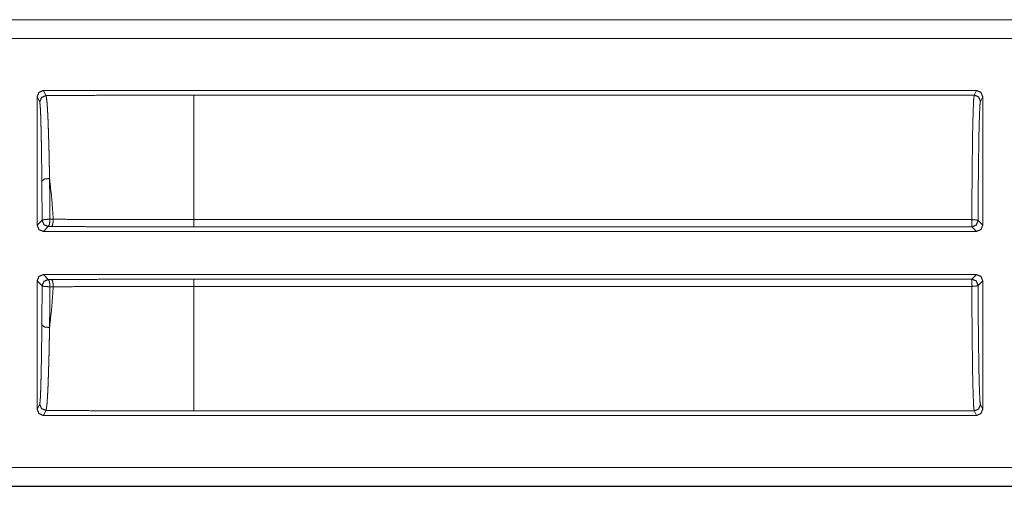
# Model space of a CAD drawing. Units: inches. Extents: x 68 to 120, y 5 to 129.
# Drawn here: x 114 to 116, y 43 to 44 of the extents above; entities that cross this region are included whole.
import ezdxf

# ---------------------------------------------------------------- set-up
doc = ezdxf.new("R2010")
doc.units = ezdxf.units.IN
doc.header["$MEASUREMENT"] = 0
doc.layers.add('Trimetric', color=7, linetype='Continuous')

msp = doc.modelspace()

# ---------------------------------------------------------------- linework, layer by layer
at = {"layer": 'Trimetric', "color": 30, "linetype": 'Continuous', "lineweight": 18}
for p, q in [((113.9476, 43.6346), (119.2436, 43.6346)), ((114.0381, 43.6343), (119.2436, 43.6343)), ((119.2436, 43.6043), (114.0629, 43.6043)), ((114.3576, 43.5213), (115.8492, 43.5213)), ((114.3576, 43.5213), (114.3617, 43.5131)), ((115.8456, 43.514), (115.8492, 43.5213)), ((114.3476, 43.3059), (114.3476, 43.5113)), ((114.3517, 43.5031), (114.3476, 43.5113)), ((115.8456, 43.514), (114.5984, 43.514)), ((115.8592, 43.5113), (115.8556, 43.504)), ((115.8592, 43.5113), (115.8592, 43.3059)), ((114.3476, 43.3059), (114.3555, 43.3138)), ((114.3655, 43.3038), (114.3576, 43.2959)), ((114.3708, 43.3038), (114.3655, 43.3038)), ((114.3681, 43.3154), (114.3734, 43.3154)), ((114.5984, 43.3148), (115.8419, 43.3148)), ((115.8419, 43.3033), (114.5984, 43.3033)), ((115.8492, 43.2959), (115.8419, 43.3033)), ((115.8519, 43.3133), (115.8592, 43.3059)), ((114.3576, 43.2959), (115.8492, 43.2959)), ((115.8492, 43.2269), (114.3576, 43.2269)), ((114.3576, 43.2269), (114.3655, 43.219)), ((115.8419, 43.2195), (115.8492, 43.2269)), ((114.3476, 43.0115), (114.3476, 43.2169)), ((114.3555, 43.209), (114.3476, 43.2169)), ((114.3655, 43.219), (114.3708, 43.219)), ((114.3734, 43.2074), (114.3681, 43.2074)), ((114.5984, 43.2195), (115.8419, 43.2195)), ((115.8419, 43.208), (114.5984, 43.208)), ((115.8592, 43.2169), (115.8519, 43.2095)), ((115.8592, 43.2169), (115.8592, 43.0115)), ((114.3476, 43.0115), (114.3517, 43.0196)), ((115.8556, 43.0187), (115.8592, 43.0115)), ((114.3617, 43.0096), (114.3576, 43.0015)), ((114.3576, 43.0015), (115.8492, 43.0015)), ((114.5984, 43.0087), (115.8456, 43.0087)), ((115.8492, 43.0015), (115.8456, 43.0087)), ((114.0629, 42.9185), (119.4744, 42.9185)), ((119.4744, 42.8881), (113.9476, 42.8881)), ((119.4744, 42.8885), (114.0381, 42.8885))]:
    msp.add_line(p, q, dxfattribs=at)
for points in [[(114.3476, 43.5113), (114.3505, 43.5184), (114.3576, 43.5213)], [(115.8492, 43.5213), (115.8563, 43.5184), (115.8592, 43.5113)], [(114.3555, 43.3138), (114.3585, 43.3067), (114.3655, 43.3038)], [(114.5983, 43.3148), (114.5983, 43.3033)], [(115.8419, 43.3148), (115.8419, 43.3033)], [(114.3476, 43.2169), (114.3505, 43.224), (114.3576, 43.2269)], [(115.8492, 43.2269), (115.8563, 43.224), (115.8592, 43.2169)], [(114.3655, 43.219), (114.3585, 43.216), (114.3555, 43.209)], [(114.5983, 43.2195), (114.5983, 43.208)], [(115.8419, 43.2195), (115.8489, 43.2166), (115.8519, 43.2095)], [(115.8419, 43.2195), (115.8419, 43.208)]]:
    msp.add_open_spline(points, degree=1, dxfattribs=at)
for points, knots in [([(114.3617, 43.5131), (114.3546, 43.5102), (114.3517, 43.5031)], [0, 0, 0.499803, 1, 1]), ([(114.5983, 43.514), (114.5189, 43.5139), (114.4399, 43.5136), (114.3617, 43.5131)], [0, 0, 0.33566, 0.669561, 1, 1]), ([(114.3617, 43.5131), (114.3619, 43.5127), (114.3621, 43.512), (114.3623, 43.5111), (114.3625, 43.5098), (114.3629, 43.5066), (114.3634, 43.5024), (114.3638, 43.4971), (114.3642, 43.4908), (114.3642, 43.4899), (114.3643, 43.489), (114.3643, 43.4881), (114.3644, 43.4872), (114.3645, 43.4854), (114.3646, 43.4835), (114.3648, 43.4795), (114.365, 43.4753), (114.3653, 43.4662), (114.3657, 43.4562), (114.3659, 43.4509), (114.366, 43.4454), (114.3661, 43.4425), (114.3663, 43.4367), (114.3664, 43.4337), (114.3667, 43.4214), (114.367, 43.4084), (114.3672, 43.3948), (114.3675, 43.3805)], [0, 0, 0.003595, 0.00902, 0.01644, 0.025785, 0.050267, 0.082418, 0.122226, 0.169836, 0.176365, 0.182962, 0.189687, 0.196534, 0.210497, 0.224895, 0.254945, 0.286658, 0.35505, 0.430122, 0.470152, 0.511921, 0.533419, 0.577315, 0.599744, 0.692458, 0.790044, 0.892525, 1, 1]), ([(114.5983, 43.514), (114.5983, 43.4928), (114.5983, 43.4385), (114.5983, 43.4015), (114.5983, 43.3148)], [0, 0, 0.106786, 0.378953, 0.564787, 1, 1]), ([(115.8419, 43.3148), (115.842, 43.3542), (115.8423, 43.3914), (115.8427, 43.4253), (115.8431, 43.4548), (115.8437, 43.4791), (115.8443, 43.4973), (115.8449, 43.5091), (115.8456, 43.514)], [0, 0, 0.197902, 0.384558, 0.554416, 0.702403, 0.824113, 0.915928, 0.975111, 1, 1]), ([(115.8556, 43.504), (115.8527, 43.5111), (115.8456, 43.514)], [0, 0, 0.499803, 1, 1]), ([(114.3552, 43.3762), (114.355, 43.3899), (114.3549, 43.4029), (114.3547, 43.4153), (114.3546, 43.4271), (114.3545, 43.43), (114.3545, 43.4328), (114.3544, 43.4355), (114.3543, 43.4436), (114.3542, 43.4487), (114.354, 43.4582), (114.3537, 43.4669), (114.3536, 43.4709), (114.3535, 43.4747), (114.3534, 43.4766), (114.3534, 43.4784), (114.3533, 43.4792), (114.3533, 43.4809), (114.3533, 43.4817), (114.353, 43.4878), (114.3528, 43.4928), (114.3525, 43.4969), (114.3522, 43.5), (114.3521, 43.5012), (114.352, 43.5021), (114.3518, 43.5027), (114.3517, 43.5031)], [0, 0, 0.107664, 0.210283, 0.307985, 0.400799, 0.423239, 0.445374, 0.4672, 0.530481, 0.570576, 0.645646, 0.714059, 0.745784, 0.775818, 0.790223, 0.804189, 0.811035, 0.824361, 0.830875, 0.878455, 0.918237, 0.950314, 0.974718, 0.983996, 0.991317, 0.996663, 1, 1]), ([(115.8556, 43.504), (115.8548, 43.4981), (115.8541, 43.4837), (115.8534, 43.4613), (115.8529, 43.4317), (115.8524, 43.3963), (115.852, 43.3563), (115.8519, 43.3133)], [0, 0, 0.031281, 0.107095, 0.224598, 0.379219, 0.564984, 0.774616, 1, 1]), ([(114.3675, 43.3805), (114.359, 43.3797), (114.3552, 43.3762)], [0, 0, 0.620223, 1, 1]), ([(114.3675, 43.3805), (114.371, 43.3487), (114.3734, 43.3154)], [0, 0, 0.489369, 1, 1]), ([(114.3675, 43.3805), (114.3678, 43.3487), (114.3681, 43.3154)], [0, 0, 0.488542, 1, 1]), ([(114.3555, 43.3138), (114.3554, 43.3457), (114.3552, 43.3762)], [0, 0, 0.511426, 1, 1]), ([(114.3576, 43.2959), (114.3505, 43.2988), (114.3476, 43.3059)], [0, 0, 0.499959, 1, 1]), ([(114.3681, 43.3154), (114.3595, 43.3151), (114.3555, 43.3138)], [0, 0, 0.672376, 1, 1]), ([(114.3681, 43.3154), (114.3675, 43.3074), (114.3655, 43.3038)], [0, 0, 0.663525, 1, 1]), ([(114.3734, 43.3154), (114.3728, 43.3074), (114.3708, 43.3038)], [0, 0, 0.663682, 1, 1]), ([(114.5983, 43.3033), (114.5695, 43.3033), (114.5121, 43.3033), (114.4552, 43.3035), (114.427, 43.3035), (114.3708, 43.3038)], [0, 0, 0.126874, 0.378962, 0.62899, 0.753175, 1, 1]), ([(114.3734, 43.3154), (114.401, 43.3152), (114.4288, 43.3151), (114.4568, 43.315), (114.485, 43.3149), (114.5132, 43.3149), (114.5699, 43.3148), (114.5983, 43.3148)], [0, 0, 0.122809, 0.246486, 0.370915, 0.496095, 0.621623, 0.873604, 1, 1]), ([(115.8519, 43.3133), (115.8489, 43.3143), (115.8419, 43.3148)], [0, 0, 0.31036, 1, 1]), ([(115.8519, 43.3133), (115.8489, 43.3062), (115.8419, 43.3033)], [0, 0, 0.500041, 1, 1]), ([(115.8592, 43.3059), (115.8563, 43.2988), (115.8492, 43.2959)], [0, 0, 0.500041, 1, 1]), ([(114.3552, 43.1466), (114.3554, 43.1771), (114.3555, 43.209)], [0, 0, 0.488574, 1, 1]), ([(114.3555, 43.209), (114.3595, 43.2077), (114.3681, 43.2074)], [0, 0, 0.327568, 1, 1]), ([(114.3655, 43.219), (114.3675, 43.2154), (114.3681, 43.2074)], [0, 0, 0.336228, 1, 1]), ([(114.3734, 43.2074), (114.371, 43.1741), (114.3675, 43.1422)], [0, 0, 0.510606, 1, 1]), ([(114.3681, 43.2074), (114.3678, 43.174), (114.3675, 43.1422)], [0, 0, 0.511458, 1, 1]), ([(114.3708, 43.219), (114.427, 43.2192), (114.4836, 43.2194), (114.5407, 43.2195), (114.5983, 43.2195)], [0, 0, 0.246825, 0.495766, 0.746825, 1, 1]), ([(114.3708, 43.219), (114.3728, 43.2154), (114.3734, 43.2074)], [0, 0, 0.336318, 1, 1]), ([(114.5983, 43.208), (114.5699, 43.208), (114.5557, 43.208), (114.5273, 43.2079), (114.4989, 43.2079), (114.4567, 43.2078), (114.401, 43.2075), (114.3734, 43.2074)], [0, 0, 0.126511, 0.189709, 0.315873, 0.441806, 0.629548, 0.877307, 1, 1]), ([(114.5983, 43.208), (114.5983, 43.1213), (114.5983, 43.0842), (114.5983, 43.03), (114.5983, 43.0087)], [0, 0, 0.435213, 0.62103, 0.893214, 1, 1]), ([(115.8419, 43.208), (115.8489, 43.2084), (115.8519, 43.2095)], [0, 0, 0.68964, 1, 1]), ([(115.8456, 43.0087), (115.8449, 43.0136), (115.8443, 43.0254), (115.8437, 43.0437), (115.8431, 43.068), (115.8427, 43.0975), (115.8423, 43.1313), (115.842, 43.1685), (115.8419, 43.208)], [0, 0, 0.024905, 0.084088, 0.175886, 0.297597, 0.445584, 0.615442, 0.802114, 1, 1]), ([(115.8519, 43.2095), (115.852, 43.1665), (115.8524, 43.1265), (115.8529, 43.091), (115.8534, 43.0615), (115.8541, 43.0391), (115.8548, 43.0246), (115.8556, 43.0187)], [0, 0, 0.225367, 0.435016, 0.620781, 0.775402, 0.892905, 0.968702, 1, 1]), ([(114.3517, 43.0196), (114.352, 43.0207), (114.3522, 43.0227), (114.3525, 43.0258), (114.3528, 43.0299), (114.3529, 43.0323), (114.353, 43.035), (114.353, 43.0357), (114.3531, 43.0364), (114.3531, 43.0371), (114.3531, 43.0379), (114.3532, 43.0394), (114.3533, 43.041), (114.3535, 43.048), (114.3537, 43.0558), (114.354, 43.0645), (114.3542, 43.074), (114.3542, 43.0766), (114.3543, 43.0818), (114.3544, 43.0845), (114.3546, 43.0956), (114.3547, 43.1073), (114.355, 43.1262), (114.355, 43.1328), (114.3551, 43.1362), (114.3551, 43.1397), (114.3551, 43.1431), (114.3552, 43.1466)], [0, 0, 0.008574, 0.025032, 0.049275, 0.081361, 0.100344, 0.121323, 0.126885, 0.13258, 0.138373, 0.144273, 0.156426, 0.168984, 0.223632, 0.285164, 0.353581, 0.429038, 0.448997, 0.490042, 0.511051, 0.598388, 0.69095, 0.839611, 0.891819, 0.918461, 0.945384, 0.972564, 1, 1]), ([(114.3552, 43.1466), (114.359, 43.1431), (114.3675, 43.1422)], [0, 0, 0.379777, 1, 1]), ([(114.3675, 43.1422), (114.3674, 43.1386), (114.3673, 43.1314), (114.3672, 43.1279), (114.367, 43.1142), (114.3667, 43.1012), (114.3664, 43.089), (114.3662, 43.0831), (114.366, 43.0774), (114.366, 43.0746), (114.3658, 43.0691), (114.3653, 43.0565), (114.365, 43.0474), (114.3646, 43.0392), (114.3642, 43.032), (114.3641, 43.0303), (114.364, 43.0287), (114.3639, 43.0279), (114.3639, 43.0271), (114.3638, 43.0264), (114.3638, 43.0256), (114.3636, 43.0229), (114.3634, 43.0203), (114.3629, 43.0161), (114.3625, 43.0129), (114.3621, 43.0107), (114.3617, 43.0096)], [0, 0, 0.027372, 0.081408, 0.107996, 0.210949, 0.308614, 0.401067, 0.445358, 0.488329, 0.509336, 0.550351, 0.645723, 0.714119, 0.775666, 0.830312, 0.842881, 0.855035, 0.860953, 0.866749, 0.872423, 0.877998, 0.899006, 0.918004, 0.950133, 0.97447, 0.991063, 1, 1]), ([(114.3517, 43.0196), (114.3546, 43.0125), (114.3617, 43.0096)], [0, 0, 0.500336, 1, 1]), ([(115.8456, 43.0087), (115.8527, 43.0117), (115.8556, 43.0187)], [0, 0, 0.500197, 1, 1]), ([(114.3576, 43.0015), (114.3505, 43.0044), (114.3476, 43.0115)], [0, 0, 0.499861, 1, 1]), ([(114.3617, 43.0096), (114.4399, 43.0091), (114.5189, 43.0088), (114.5983, 43.0087)], [0, 0, 0.330439, 0.66434, 1, 1]), ([(115.8592, 43.0115), (115.8563, 43.0044), (115.8492, 43.0015)], [0, 0, 0.500139, 1, 1])]:
    msp.add_open_spline(points, degree=1, knots=knots, dxfattribs=at)

doc.saveas('drawing.dxf')
